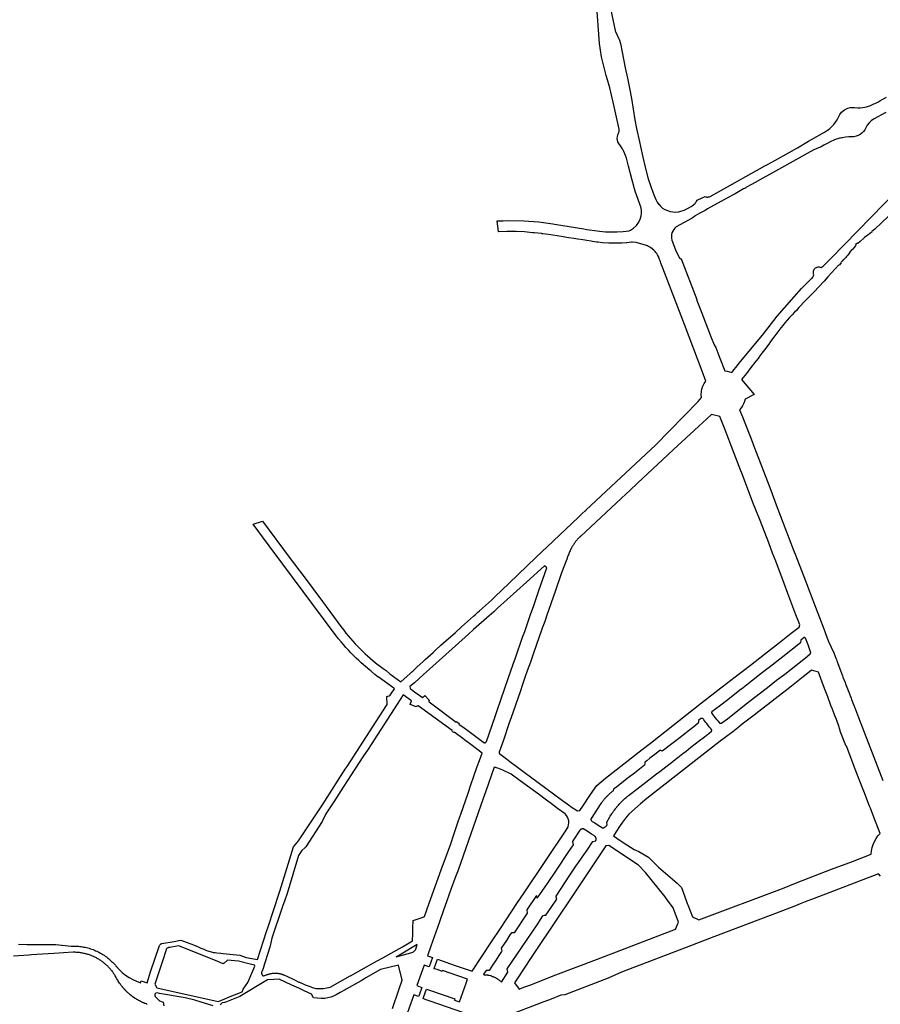
# Model space of a CAD drawing. Extents: x 436507 to 451094, y 4683971 to 4692556.
# Drawn here: x 441696 to 443353, y 4688183 to 4690079 of the extents above; entities that cross this region are included whole.
import ezdxf

# ---------------------------------------------------------------- set-up
doc = ezdxf.new("R2010")
doc.units = 0
doc.header["$MEASUREMENT"] = 0
doc.layers.add('PGOU2014_CALIFICACION', color=4, linetype='CONTINUOUS')

msp = doc.modelspace()

# ---------------------------------------------------------------- linework, layer by layer
at = {"layer": 'PGOU2014_CALIFICACION'}
for points in [[(441693.3, 4688298.5), (441709.1, 4688297.6), (441765.1, 4688297.9), (441794.6, 4688294.9), (441796.1, 4688295), (441798, 4688295), (441800.7, 4688295), (441803.3, 4688294.9), (441806, 4688294.8), (441808.6, 4688294.6), (441811.2, 4688294.3), (441813.9, 4688294), (441816.5, 4688293.6), (441816.9, 4688293.5), (441819.1, 4688293.1), (441821.7, 4688292.6), (441824.3, 4688292), (441826.8, 4688291.3), (441829.4, 4688290.6), (441831.9, 4688289.8), (441834.4, 4688289), (441836.9, 4688288.1), (441839.4, 4688287.1), (441841.8, 4688286), (441844.2, 4688284.9), (441846.6, 4688283.8), (441847.6, 4688283.3), (441851.3, 4688281.3), (441853.6, 4688280), (441855.8, 4688278.6), (441858.1, 4688277.1), (441860.3, 4688275.6), (441862.4, 4688274.1), (441864.5, 4688272.5), (441866.6, 4688270.8), (441868.6, 4688269.1), (441870.6, 4688267.3), (441872.5, 4688265.5), (441874.4, 4688263.7), (441876.2, 4688261.8), (441878, 4688259.8), (441879.8, 4688257.8), (441881.5, 4688255.8), (441881.7, 4688255.6), (441887, 4688249.5), (441892.9, 4688243.9), (441899.2, 4688238.8), (441906, 4688234.3), (441913.1, 4688230.4), (441920.5, 4688227.1), (441928.2, 4688224.4), (441929.2, 4688227.9), (441940.7, 4688224), (441943.5, 4688232.2), (441947.7, 4688245.1), (441964.7, 4688296), (441965.2, 4688296.9), (441965.8, 4688297.7), (441966.5, 4688298.4), (441967.3, 4688299), (441968.3, 4688299.5), (441969.2, 4688299.7), (441993, 4688303.9), (442001.8, 4688305.5), (442005.9, 4688306.2), (442029.9, 4688297.1), (442039, 4688293.3), (442044.2, 4688291.1), (442049.9, 4688288.8), (442055.2, 4688286.6), (442066.5, 4688282.9), (442067.8, 4688282.8), (442071.8, 4688282.2), (442075, 4688281.9), (442082.6, 4688281.3), (442087.4, 4688280.8), (442119.3, 4688277.2), (442131.7, 4688273.2), (442153.4, 4688269.2), (442170.8, 4688322.7), (442173.9, 4688332), (442195.5, 4688398.9), (442199.5, 4688411), (442222.9, 4688486.2), (442232.6, 4688497.5), (442279.6, 4688568.9), (442282.9, 4688573.8), (442322.3, 4688635.7), (442325.8, 4688640.6), (442381.8, 4688727.5), (442401.6, 4688758.3), (442401.7, 4688758.2), (442403.1, 4688760.3), (442402.3, 4688775.3), (442404.6, 4688776), (442406.7, 4688777), (442408.6, 4688778.3), (442410.3, 4688779.9), (442411.7, 4688781.8), (442417, 4688790), (442416.8, 4688791.1), (442415.9, 4688791.8), (442386.1, 4688813.6), (442385.6, 4688813), (442379.4, 4688818.1), (442373.1, 4688823.4), (442371.6, 4688824.7), (442369.5, 4688826.4), (442353, 4688840.6), (442352.7, 4688840.9), (442352.7, 4688840.9), (442348.6, 4688844.6), (442343.4, 4688849.5), (442338.4, 4688854.5), (442333.4, 4688859.6), (442328.4, 4688864.8), (442323.6, 4688870.1), (442318.9, 4688875.4), (442314.3, 4688880.8), (442309.7, 4688886.3), (442305.3, 4688891.9), (442299.3, 4688899.7), (442202.3, 4689030.2), (442176.2, 4689065.4), (442145.2, 4689107.1), (442144.9, 4689107.4), (442163, 4689113.3), (442216.5, 4689041.3), (442243.1, 4689005.6), (442278.4, 4688958.1), (442313.8, 4688910.5), (442319.5, 4688903), (442323.7, 4688897.7), (442328, 4688892.4), (442332.5, 4688887.2), (442337, 4688882.1), (442341.6, 4688877.1), (442346.3, 4688872.1), (442351.1, 4688867.2), (442355.9, 4688862.5), (442360.9, 4688857.8), (442365.1, 4688854), (442380.6, 4688840.6), (442380.9, 4688840.3), (442395.6, 4688829.6), (442401, 4688825.7), (442408.1, 4688819.3), (442408.1, 4688819.3), (442429.7, 4688803.8), (442435.8, 4688809.3), (442446.6, 4688819.1), (442448, 4688820.4), (442449.6, 4688821.9), (442450.7, 4688822.9), (442452.5, 4688824.5), (442461.2, 4688832.6), (442471.6, 4688842.1), (442476.5, 4688846.7), (442491.5, 4688860.5), (442496.4, 4688864.9), (442506.6, 4688874.1), (442511.8, 4688878.7), (442534.4, 4688899), (442546.4, 4688909.7), (442569.1, 4688930), (442572.8, 4688933), (442577.5, 4688937.6), (442581, 4688940.7), (442603.8, 4688961.1), (442610.9, 4688967.9), (442637.1, 4688992.8), (442690, 4689043.5), (442721.9, 4689074), (442723.3, 4689075.3), (442747.2, 4689097.9), (442771.1, 4689120.4), (442778.9, 4689127.8), (442784.4, 4689132.8), (442786.2, 4689134.4), (442786.6, 4689134.8), (442919.9, 4689259.7), (443002.2, 4689343.8), (443008.2, 4689351.3), (443007.8, 4689356.8), (443008.1, 4689362.4), (443009.2, 4689367.8), (443011, 4689373.1), (443013.4, 4689378.1), (443016.5, 4689382.8), (443009.9, 4689401.9), (442975.4, 4689491.9), (442933.8, 4689600.2), (442931.4, 4689606.5), (442930.8, 4689608.2), (442928.6, 4689614.3), (442927.7, 4689616.7), (442926.8, 4689619.1), (442925.3, 4689622.6), (442923.6, 4689625.9), (442922.2, 4689628.2), (442921.7, 4689629), (442920.4, 4689630.6), (442918.9, 4689632.4), (442916.5, 4689634.9), (442913.9, 4689637.1), (442913.3, 4689637.5), (442910.8, 4689639.4), (442908.8, 4689640.7), (442906.6, 4689641.9), (442904.7, 4689643), (442902.4, 4689644), (442902.2, 4689644.1), (442896, 4689646), (442889.2, 4689648), (442882.4, 4689649.5), (442875.4, 4689650.5), (442873.8, 4689650.2), (442873.7, 4689650.2), (442873.7, 4689650.2), (442873.3, 4689650.1), (442864.5, 4689649.1), (442864.5, 4689649.1), (442864.2, 4689649.1), (442864.2, 4689649.1), (442864, 4689649.1), (442855.2, 4689648.5), (442854.8, 4689648.4), (442854.1, 4689648.4), (442843.8, 4689648.1), (442843.4, 4689648.1), (442842.9, 4689648.1), (442837.4, 4689648.2), (442837, 4689648.2), (442836.5, 4689648.2), (442832, 4689648.4), (442830.6, 4689648.4), (442830.2, 4689648.5), (442817.8, 4689649.3), (442809.3, 4689650.2), (442808.2, 4689650.3), (442808.1, 4689650.3), (442808.1, 4689650.3), (442807.6, 4689650.4), (442806.5, 4689650.5), (442798.4, 4689651.7), (442796, 4689652), (442787.9, 4689653.3), (442779.7, 4689654.5), (442770.5, 4689655.9), (442762.5, 4689657.2), (442753.2, 4689658.7), (442734.6, 4689661.7), (442718.3, 4689664.3), (442718.1, 4689664.3), (442702.9, 4689666.4), (442701.4, 4689666.6), (442700.9, 4689666.7), (442686.1, 4689668.3), (442684.5, 4689668.5), (442682.8, 4689668.6), (442667.6, 4689669.9), (442651.5, 4689670.6), (442650.8, 4689670.7), (442650.2, 4689670.7), (442634.2, 4689670.7), (442634, 4689670.7), (442633.4, 4689670.7), (442618, 4689670.1), (442617.2, 4689670), (442614.9, 4689691.2), (442626.3, 4689691.6), (442637.6, 4689691.9), (442666, 4689691.3), (442694.9, 4689689.2), (442722.2, 4689685.6), (442725.4, 4689685.1), (442781.9, 4689675.9), (442787.7, 4689675), (442807.4, 4689672.1), (442812.2, 4689671.4), (442823.5, 4689670.5), (442834.9, 4689670), (442846.3, 4689670.2), (442857.7, 4689670.9), (442869, 4689672.1), (442871.8, 4689673.5), (442877.5, 4689677.3), (442883, 4689682.1), (442887.7, 4689688.9), (442890.2, 4689694.4), (442892, 4689700.8), (442892.6, 4689706.4), (442892.8, 4689712), (442891.6, 4689718.2), (442890.5, 4689721.8), (442886.6, 4689732.6), (442881.4, 4689746.3), (442878.8, 4689755), (442877.9, 4689758.1), (442874.6, 4689770), (442868, 4689796.7), (442864.1, 4689812.1), (442862.3, 4689817), (442858.9, 4689824.8), (442856.1, 4689830.3), (442852.7, 4689835.5), (442848.9, 4689840.4), (442847.4, 4689843.5), (442846.5, 4689846.7), (442846.2, 4689850.1), (442846.5, 4689853.5), (442847.4, 4689856.8), (442847.4, 4689857.1), (442848.2, 4689858.8), (442848.7, 4689859.9), (442849.1, 4689861.2), (442849.4, 4689862.4), (442849.6, 4689863.7), (442849.8, 4689865), (442849.8, 4689866.3), (442849.8, 4689867.7), (442841.9, 4689902.8), (442840.5, 4689911.4), (442834, 4689939.2), (442831.7, 4689947.4), (442827.4, 4689962.6), (442825, 4689971.4), (442822.2, 4689981.6), (442818.9, 4689994.2), (442816, 4690006.9), (442813.6, 4690019.7), (442811.7, 4690032.6), (442806.3, 4690111.9)], [(442832.9, 4690100.5), (442842.9, 4690054.8), (442843.7, 4690055), (442845.7, 4690049), (442848.9, 4690042), (442849.8, 4690041.2), (442852.1, 4690032.9), (442855.6, 4690016.1), (442861.4, 4689985.9), (442865.7, 4689966.1), (442869.9, 4689946.7), (442873.4, 4689926.9), (442879.7, 4689885.7), (442883, 4689869.4), (442888.9, 4689843.5), (442890.9, 4689834.6), (442895.6, 4689814.2), (442900.2, 4689794.8), (442905.5, 4689772.5), (442914.9, 4689746.5), (442916.6, 4689741.7), (442920.4, 4689732.3), (442922.9, 4689727.6), (442922.9, 4689727.6), (442922.9, 4689727.6), (442925.9, 4689723.3), (442925.9, 4689723.3), (442926, 4689723.3), (442929.5, 4689719.4), (442929.6, 4689719.4), (442929.6, 4689719.4), (442933.6, 4689716.1), (442933.6, 4689716.1), (442933.6, 4689716.1), (442938.1, 4689713.2), (442938.1, 4689713.2), (442938.1, 4689713.2), (442942.9, 4689711), (442942.9, 4689711), (442942.9, 4689711), (442947.9, 4689709.4), (442948, 4689709.4), (442948, 4689709.4), (442953.2, 4689708.5), (442953.2, 4689708.5), (442953.2, 4689708.5), (442958.4, 4689708.3), (442958.5, 4689708.3), (442958.5, 4689708.3), (442963.7, 4689708.7), (442963.7, 4689708.7), (442963.8, 4689708.8), (442966.7, 4689709.3), (442975, 4689712.1), (442981.2, 4689715.4), (442987.3, 4689718.5), (442988.5, 4689719.2), (442990.6, 4689720.5), (442992.9, 4689722.1), (442994.5, 4689723.6), (442995.9, 4689724.9), (442996.9, 4689726), (442997.5, 4689726.8), (442998.4, 4689728.3), (442999.2, 4689729.9), (442999.7, 4689731.3), (443001.3, 4689732), (443015.5, 4689738.1), (443016.8, 4689737.6), (443017.1, 4689737.5), (443017.6, 4689737.4), (443018.1, 4689737.3), (443018.7, 4689737.2), (443020.4, 4689737.2), (443022.1, 4689737.4), (443022.5, 4689737.5), (443023.5, 4689737.8), (443023.7, 4689737.8), (443023.8, 4689737.9), (443025.2, 4689738.5), (443025.2, 4689738.5), (443041.2, 4689747.4), (443130.5, 4689797), (443135.4, 4689799.7), (443149.4, 4689807.5), (443149.5, 4689807.6), (443177.5, 4689823.1), (443192.2, 4689831.3), (443193.1, 4689831.8), (443214.3, 4689844.7), (443220.1, 4689848), (443245.5, 4689862.3), (443251, 4689865.8), (443252.1, 4689866.7), (443255.5, 4689869.3), (443259.5, 4689872.9), (443263.1, 4689876.7), (443266.7, 4689881.3), (443269.5, 4689885.6), (443272.2, 4689890.8), (443275, 4689896.1), (443278.1, 4689900.4), (443283.8, 4689905.3), (443290.4, 4689908.4), (443294.9, 4689909.3), (443295.5, 4689909.5), (443303, 4689909.3), (443309.4, 4689908.7), (443310, 4689908.7), (443313.9, 4689908.8), (443318.8, 4689909.5), (443322.8, 4689910.3), (443325.8, 4689911), (443329.8, 4689912.1), (443332.8, 4689913), (443335.2, 4689914), (443337.9, 4689915.1), (443340.5, 4689916.4), (443345.5, 4689918.8), (443347.9, 4689920), (443351.8, 4689922.3), (443364.3, 4689929.5)], [(443363.1, 4689900.3), (443339.7, 4689887.2), (443335.2, 4689883.8), (443331.2, 4689879.9), (443327.7, 4689875.4), (443325, 4689870.4), (443323, 4689866.7), (443320.4, 4689863.2), (443317.4, 4689860.2), (443314, 4689857.6), (443310.2, 4689855.6), (443306.2, 4689854.1), (443302, 4689853.3), (443297.7, 4689853.1), (443291.8, 4689853), (443285.8, 4689852.4), (443280, 4689851.3), (443278.8, 4689851.2), (443276.3, 4689850.8), (443273.8, 4689850.3), (443272.2, 4689849.9), (443270.7, 4689849.5), (443267.6, 4689848.5), (443266.5, 4689848.2), (443264.5, 4689847.5), (443263.1, 4689846.9), (443261.6, 4689846.2), (443258.7, 4689844.9), (443250.5, 4689840.6), (443243.8, 4689836.9), (443238.8, 4689834), (443230.4, 4689830.5), (443223.5, 4689827.5), (443178.5, 4689802.5), (443168.1, 4689796.7), (443139.3, 4689780.6), (443126.3, 4689773.7), (443111.7, 4689765.4), (443103.7, 4689760.9), (443094, 4689755.4), (443092.8, 4689754.6), (443089.4, 4689752.7), (443073, 4689743.5), (443067.8, 4689740.7), (443054.2, 4689733.1), (443045.7, 4689728.4), (443033, 4689721.3), (443020.2, 4689714.2), (443015.4, 4689711.5), (443006.5, 4689706.5), (443000.9, 4689703.3), (442996.2, 4689700.7), (442995.5, 4689700.3), (442992.3, 4689697.6), (442990.1, 4689696.4), (442959.9, 4689679.6), (442957.2, 4689677.3), (442957.1, 4689677.3), (442957.1, 4689677.3), (442954.8, 4689674.6), (442954.8, 4689674.6), (442954.8, 4689674.6), (442952.9, 4689671.6), (442952.9, 4689671.6), (442952.9, 4689671.6), (442951.5, 4689668.4), (442951.5, 4689668.4), (442951.5, 4689668.4), (442950.7, 4689664.9), (442950.7, 4689664.9), (442950.7, 4689664.9), (442950.3, 4689661.4), (442950.3, 4689661.4), (442950.3, 4689661.4), (442950.5, 4689658.3), (442950.6, 4689657.8), (442951.3, 4689654.4), (442958.2, 4689635.5), (442966.2, 4689619.6), (442967.6, 4689619), (442968, 4689618.9), (442968.2, 4689618.8), (442969, 4689618.4), (442999.3, 4689540.1), (442999.2, 4689540.1), (442999.1, 4689540), (442999, 4689540), (442999, 4689540), (442999, 4689540), (443001, 4689534.6), (443005.7, 4689522.2), (443026.8, 4689466.8), (443027.2, 4689466.9), (443027.3, 4689467), (443032.8, 4689452.4), (443035.8, 4689447.7), (443043.9, 4689426.7), (443053, 4689402.8), (443057.8, 4689402.1), (443062.5, 4689400.9), (443067, 4689399.4), (443071.2, 4689404.8), (443074.7, 4689409.2), (443083.2, 4689420.7), (443125.6, 4689471.5), (443154.3, 4689507.9), (443200.7, 4689560.8), (443221.1, 4689581.2), (443221.2, 4689581.3), (443222.7, 4689583.2), (443224, 4689585.3), (443224.8, 4689587.6), (443224.2, 4689589.3), (443223.9, 4689591.1), (443223.8, 4689592.9), (443224.1, 4689594.7), (443224.7, 4689596.4), (443225.6, 4689598), (443226.7, 4689599.4), (443228.1, 4689600.6), (443229.7, 4689601.6)], [(443229.7, 4689601.6), (443231.3, 4689602.2), (443233.1, 4689602.6), (443234.9, 4689602.7), (443236.7, 4689602.4), (443238.5, 4689601.8), (443240.8, 4689602.8), (443242.9, 4689604.2), (443244.7, 4689605.9), (443248, 4689609.2), (443254.6, 4689616.1), (443257.8, 4689619.3), (443385.9, 4689750.2)], [(443392.6, 4689723.5), (443342.1, 4689675.4), (443336.6, 4689670.7), (443337, 4689670.2), (443332.1, 4689666.5), (443328.8, 4689663.7), (443328.5, 4689664.1), (443324.5, 4689661), (443322.5, 4689659.2), (443321, 4689658), (443313.6, 4689651.3), (443309.7, 4689647.7), (443308.9, 4689648.7), (443305.1, 4689645.5), (443305.9, 4689644.5), (443304.3, 4689642.4), (443298.5, 4689635.6), (443297.9, 4689636.1), (443295.4, 4689633.2), (443293.1, 4689630.5), (443293.6, 4689630), (443289.9, 4689625.5), (443287.9, 4689622.8), (443286, 4689620.6), (443282, 4689616), (443281.4, 4689616.5), (443279.1, 4689613.7), (443276.8, 4689611), (443277.5, 4689610.4), (443273.5, 4689605.8), (443272.7, 4689606.4), (443251.7, 4689583.5), (443244.4, 4689575.5), (443224.4, 4689553.9), (443208.9, 4689537.7), (443196, 4689524.2), (443191.1, 4689519), (443187.4, 4689515.2), (443183.1, 4689510.7), (443178.1, 4689505.3), (443173.2, 4689500), (443169.1, 4689494.8), (443165.5, 4689490.6), (443161.1, 4689485.1), (443153.2, 4689475), (443149.4, 4689470.2), (443141.3, 4689458.8), (443137.8, 4689454.1), (443129.5, 4689443.2), (443124.5, 4689436.7), (443120.7, 4689431.7), (443117.2, 4689426.6), (443113.1, 4689420.9), (443108.6, 4689415.3), (443103.3, 4689408.9), (443094.9, 4689397.3), (443085.7, 4689385.7), (443099.7, 4689369.3), (443110, 4689357.2), (443108.7, 4689356.6), (443092.4, 4689348.3), (443091.2, 4689343.7), (443089.5, 4689339.3), (443087.3, 4689335.1), (443084.7, 4689331.1), (443081.6, 4689327.5), (443087.1, 4689313.7), (443107.1, 4689263.1), (443107.4, 4689262.4), (443127.7, 4689209.3), (443135.4, 4689189.4), (443141.8, 4689172.6), (443152.3, 4689144.7), (443185.8, 4689057.3), (443190, 4689046.6), (443193.3, 4689038.1), (443205.6, 4689006.4), (443228.2, 4688947.2), (443235.6, 4688927.8), (443244.1, 4688905.7), (443245.9, 4688900.5), (443247.9, 4688894.8)], [(442626.8, 4688691.1), (442622.1, 4688677.2), (442619, 4688668.2), (442618.8, 4688667.8), (442618.8, 4688667.3), (442618.8, 4688666.9), (442618.8, 4688666.4), (442619, 4688666), (442619.2, 4688665.6), (442619.5, 4688665.2), (442619.8, 4688664.9), (442632.7, 4688655.4), (442639, 4688650.6), (442651.8, 4688641), (442667.2, 4688629.7), (442679, 4688621), (442694, 4688610), (442741, 4688575.1), (442753.9, 4688565.5), (442757.2, 4688563.3), (442769.3, 4688555.2), (442774.3, 4688556.2), (442779.6, 4688564.1), (442794.7, 4688586.6), (442806.7, 4688604.4), (442823.6, 4688618.2), (442894.2, 4688673.1), (442910.5, 4688685.9), (443008.7, 4688763.1), (443045.9, 4688792.2), (443048.5, 4688794.2), (443073.4, 4688813.5), (443102.7, 4688836.1), (443129.8, 4688857.1), (443158.4, 4688879.3), (443181.3, 4688897.1), (443191.4, 4688905), (443196.5, 4688908.9), (443197.8, 4688913.3), (443194.6, 4688921.8), (443190.3, 4688933), (443180.7, 4688958.6), (443174.9, 4688973.9), (443167.7, 4688993.3), (443151.2, 4689036.2), (443145.2, 4689051.7), (443137.8, 4689071.2), (443121.1, 4689114.4), (443114.6, 4689131.5), (443107.1, 4689149), (443091, 4689192.2), (443086, 4689205.6), (443084.4, 4689209.9), (443071.5, 4689243.3), (443052.5, 4689292.3), (443043.8, 4689314.6), (443027.6, 4689318.7), (443002.4, 4689295.4), (442954.6, 4689251.1), (442943.6, 4689240.9), (442885.4, 4689186.4), (442870.9, 4689172.7), (442854.1, 4689157.1), (442775.1, 4689083.6), (442775, 4689083.6), (442773.9, 4689082.5), (442772.9, 4689081.5), (442771.8, 4689080.5), (442770.8, 4689079.4), (442769.8, 4689078.3), (442768.8, 4689077.2), (442767.9, 4689076.1), (442766.9, 4689074.9), (442766, 4689073.8), (442765.1, 4689072.6), (442764.2, 4689071.4), (442763.4, 4689070.2), (442762.5, 4689069), (442761.7, 4689067.7), (442760.9, 4689066.5), (442760.1, 4689065.2), (442759.4, 4689064), (442758.7, 4689062.7), (442758.1, 4689061.6), (442757.9, 4689061.3), (442757, 4689059.5), (442756.1, 4689057.7), (442755.2, 4689055.8), (442754.4, 4689054), (442753.5, 4689052.1), (442752.8, 4689050.2), (442752, 4689048.3), (442751.3, 4689046.4), (442750.6, 4689044.5), (442750, 4689042.6), (442749.4, 4689040.6), (442749.1, 4689039.8), (442739, 4689013.4), (442726.5, 4688977.4), (442726.5, 4688977.4), (442710.6, 4688932), (442706.4, 4688919.9), (442701.5, 4688906.9), (442700.3, 4688903.3), (442690.2, 4688873.8), (442685.2, 4688859.2), (442679.3, 4688841.8), (442672.9, 4688824.8), (442668.4, 4688811.9), (442663.8, 4688798.4), (442659, 4688784.5), (442650.9, 4688760.9), (442641.4, 4688733.3), (442638.3, 4688724.5), (442626.8, 4688691.1)], [(442459.5, 4688782), (442471.3, 4688773.4), (442475.6, 4688777.2), (442483.7, 4688768.1), (442483.7, 4688768), (442483.5, 4688767.7), (442483.3, 4688767.3), (442483.2, 4688766.9), (442483.2, 4688766.6), (442483.2, 4688766.2), (442483.3, 4688765.8), (442483.5, 4688765.5), (442483.7, 4688765.2), (442536, 4688726.1), (442536.7, 4688727), (442541.5, 4688723.5), (442540.9, 4688722.5), (442551.2, 4688714.9), (442558.2, 4688709.8), (442568.6, 4688702.2), (442579, 4688694.5), (442589.1, 4688687.1), (442589.5, 4688686.8), (442590, 4688686.6), (442590.5, 4688686.5), (442591, 4688686.4), (442591.6, 4688686.5), (442592.1, 4688686.6), (442592.6, 4688686.8), (442593, 4688687.1), (442593.4, 4688687.5), (442593.7, 4688687.9), (442594, 4688688.4), (442594.1, 4688688.9), (442610.8, 4688736.8), (442614.9, 4688748.7), (442629.7, 4688791.2), (442636.3, 4688810.3), (442645.9, 4688837.8), (442650.1, 4688850), (442664, 4688889.9), (442668, 4688900.9), (442679.3, 4688933.2), (442685.4, 4688950.8), (442695.4, 4688979.3), (442710.8, 4689023.5), (442706, 4689026.8), (442671.4, 4688995.7), (442633.9, 4688962), (442615.7, 4688945.6), (442608.2, 4688938.8), (442599.3, 4688931), (442569.4, 4688904.2), (442559.9, 4688895.2), (442484.6, 4688827.9), (442473.1, 4688817.7), (442455.6, 4688802), (442447, 4688794.4), (442447.2, 4688791), (442458.5, 4688782.7), (442459.5, 4688782)], [(443247.9, 4688894.8), (443253.1, 4688881.1), (443263, 4688859.7), (443267, 4688849.5), (443268.2, 4688846.6), (443269, 4688844.3), (443276.3, 4688825.7), (443279.9, 4688815.3), (443280.8, 4688812.9), (443284.9, 4688802.1), (443285.9, 4688799.7), (443291.8, 4688784), (443296.3, 4688772.3), (443297.3, 4688769.9), (443302.3, 4688756.7), (443302.7, 4688755.7), (443310.8, 4688734.8), (443340.2, 4688658.4), (443357.4, 4688613.7)], [(443045.4, 4688723.9), (443045.5, 4688723.9), (443045.5, 4688723.9), (443045.6, 4688723.9), (443045.7, 4688723.9), (443045.7, 4688723.9), (443045.8, 4688723.9), (443045.9, 4688723.9), (443045.9, 4688723.9), (443046, 4688723.9), (443046.1, 4688724), (443046.1, 4688724), (443046.2, 4688724), (443046.3, 4688724), (443046.4, 4688724), (443046.4, 4688724), (443046.5, 4688724), (443046.6, 4688724.1), (443046.6, 4688724.1), (443046.7, 4688724.1), (443046.8, 4688724.1), (443046.8, 4688724.1), (443046.9, 4688724.2), (443046.9, 4688724.2), (443047, 4688724.2), (443047.1, 4688724.3), (443047.1, 4688724.3), (443047.2, 4688724.3), (443047.3, 4688724.3), (443047.3, 4688724.4), (443047.4, 4688724.4), (443047.5, 4688724.4), (443047.5, 4688724.5), (443047.6, 4688724.5), (443047.6, 4688724.6), (443047.7, 4688724.6), (443047.7, 4688724.6), (443047.8, 4688724.7), (443058.5, 4688732.4), (443068.6, 4688740.5), (443097.1, 4688763.3), (443100.1, 4688765.7), (443132.7, 4688790.6), (443138.9, 4688795.4), (443153.1, 4688806.8), (443168.9, 4688818.5), (443208.6, 4688850.1), (443217.1, 4688856.9), (443217.2, 4688857), (443217.3, 4688857), (443217.3, 4688857.1), (443217.4, 4688857.1), (443217.4, 4688857.2), (443217.5, 4688857.2), (443217.5, 4688857.3), (443217.6, 4688857.3), (443217.6, 4688857.4), (443217.7, 4688857.4), (443217.7, 4688857.5), (443217.8, 4688857.5), (443217.8, 4688857.6), (443217.9, 4688857.6), (443217.9, 4688857.7), (443217.9, 4688857.7), (443218, 4688857.8), (443218, 4688857.9), (443218.1, 4688857.9), (443218.1, 4688858), (443218.1, 4688858), (443218.2, 4688858.1), (443218.2, 4688858.2), (443218.2, 4688858.2), (443218.3, 4688858.3), (443218.3, 4688858.4), (443218.3, 4688858.4), (443218.3, 4688858.5), (443218.4, 4688858.5), (443218.4, 4688858.6), (443218.4, 4688858.7), (443218.4, 4688858.7), (443218.5, 4688858.8), (443218.5, 4688858.9), (443218.5, 4688858.9), (443218.5, 4688859), (443218.5, 4688859.1), (443218.6, 4688859.1), (443218.6, 4688859.2), (443218.6, 4688859.3), (443218.6, 4688859.3), (443218.6, 4688859.4), (443218.6, 4688859.5), (443218.6, 4688859.6), (443218.6, 4688859.6), (443218.6, 4688859.7), (443218.6, 4688859.8), (443218.7, 4688859.8), (443218.7, 4688859.9), (443218.7, 4688860), (443218.7, 4688860), (443218.7, 4688860.1), (443218.7, 4688860.2), (443218.7, 4688860.3), (443218.6, 4688860.3), (443218.6, 4688860.4), (443218.6, 4688860.5), (443218.6, 4688860.5), (443218.6, 4688860.6), (443218.6, 4688860.7), (443218.6, 4688860.7), (443218.6, 4688860.8), (443218.6, 4688860.9), (443218.6, 4688860.9), (443218.5, 4688861), (443218.5, 4688861.1), (443218.5, 4688861.1), (443218.5, 4688861.2), (443218.5, 4688861.3), (443218.4, 4688861.3), (443218.4, 4688861.4), (443218.4, 4688861.4), (443215.5, 4688869.2), (443213.5, 4688874.8), (443212.3, 4688877.9), (443208.6, 4688887.7), (443208.6, 4688887.7), (443208.6, 4688887.7), (443208.6, 4688887.7), (443208.6, 4688887.8), (443208.6, 4688887.8), (443208.6, 4688887.8), (443208.5, 4688887.9), (443208.5, 4688887.9), (443208.5, 4688887.9), (443208.5, 4688887.9), (443208.5, 4688888), (443208.5, 4688888), (443208.4, 4688888), (443208.4, 4688888.1), (443208.4, 4688888.1), (443208.4, 4688888.1), (443208.4, 4688888.1), (443208.3, 4688888.2), (443208.3, 4688888.2), (443208.3, 4688888.2), (443208.3, 4688888.3), (443208.2, 4688888.3), (443208.2, 4688888.3), (443208.2, 4688888.3), (443208.2, 4688888.4), (443208.2, 4688888.4), (443208.1, 4688888.4), (443208.1, 4688888.4), (443208.1, 4688888.5), (443208, 4688888.5), (443208, 4688888.5), (443208, 4688888.5), (443208, 4688888.5), (443207.9, 4688888.6), (443207.9, 4688888.6), (443207.9, 4688888.6), (443207.9, 4688888.6), (443207.8, 4688888.6), (443207.8, 4688888.7), (443207.8, 4688888.7), (443207.7, 4688888.7), (443207.7, 4688888.7), (443207.7, 4688888.7), (443207.6, 4688888.7), (443207.6, 4688888.8), (443207.6, 4688888.8), (443207.5, 4688888.8), (443207.5, 4688888.8), (443207.5, 4688888.8), (443207.4, 4688888.8), (443207.4, 4688888.8), (443207.4, 4688888.8), (443207.3, 4688888.9), (443207.3, 4688888.9), (443207.3, 4688888.9), (443207.2, 4688888.9), (443207.2, 4688888.9), (443207.2, 4688888.9), (443207.1, 4688888.9), (443207.1, 4688888.9), (443207.1, 4688888.9), (443207, 4688888.9), (443207, 4688888.9), (443207, 4688888.9), (443206.9, 4688888.9), (443206.9, 4688888.9), (443206.9, 4688888.9), (443206.8, 4688888.9), (443206.8, 4688888.9), (443206.8, 4688888.9), (443206.7, 4688888.9), (443206.7, 4688888.9), (443206.7, 4688888.9), (443206.6, 4688888.9), (443206.6, 4688888.9), (443206.6, 4688888.9), (443206.5, 4688888.9), (443206.5, 4688888.9), (443206.4, 4688888.9), (443206.4, 4688888.9), (443206.4, 4688888.9), (443206.3, 4688888.9), (443206.3, 4688888.9), (443206.3, 4688888.9), (443206.2, 4688888.9), (443206.2, 4688888.9), (443206.2, 4688888.9), (443206.1, 4688888.8), (443206.1, 4688888.8), (443206.1, 4688888.8), (443206, 4688888.8), (443206, 4688888.8), (443206, 4688888.8), (443206, 4688888.8), (443206, 4688888.8), (443199.6, 4688883.7), (443199.1, 4688878.6), (443164.9, 4688851.9), (443138.8, 4688831.6), (443134.5, 4688828.2), (443120.1, 4688816.9), (443104.9, 4688805), (443085.4, 4688789.7), (443084.8, 4688789.3), (443082.5, 4688787.5), (443059.1, 4688769.3), (443042.9, 4688756.6), (443036.3, 4688751.7), (443028.5, 4688745.8), (443028.4, 4688745.8), (443028.4, 4688745.7), (443028.4, 4688745.7), (443028.4, 4688745.7), (443028.3, 4688745.7), (443028.3, 4688745.6), (443028.3, 4688745.6), (443028.3, 4688745.6), (443028.2, 4688745.6), (443028.2, 4688745.5), (443028.2, 4688745.5), (443028.2, 4688745.5), (443028.1, 4688745.5), (443028.1, 4688745.4), (443028.1, 4688745.4), (443028.1, 4688745.4), (443028.1, 4688745.4), (443028, 4688745.3), (443028, 4688745.3), (443028, 4688745.3), (443028, 4688745.2), (443028, 4688745.2), (443027.9, 4688745.2), (443027.9, 4688745.2), (443027.9, 4688745.1), (443027.9, 4688745.1), (443027.9, 4688745.1), (443027.9, 4688745), (443027.8, 4688745), (443027.8, 4688745), (443027.8, 4688744.9), (443027.8, 4688744.9), (443027.8, 4688744.9), (443027.8, 4688744.8), (443027.8, 4688744.8), (443027.8, 4688744.8), (443027.8, 4688744.7), (443027.7, 4688744.7), (443027.7, 4688744.7), (443027.7, 4688744.6), (443027.7, 4688744.6), (443027.7, 4688744.6), (443027.7, 4688744.5), (443027.7, 4688744.5), (443027.7, 4688744.5), (443027.7, 4688744.4), (443027.7, 4688744.4), (443027.7, 4688744.4), (443027.7, 4688744.3), (443027.7, 4688744.3), (443027.7, 4688744.3), (443027.7, 4688744.2), (443027.7, 4688744.2), (443027.7, 4688744.2), (443027.7, 4688744.1), (443027.7, 4688744.1), (443027.7, 4688744), (443027.7, 4688744), (443027.7, 4688744), (443027.7, 4688743.9), (443027.7, 4688743.9), (443027.7, 4688743.9), (443027.7, 4688743.8), (443027.7, 4688743.8), (443027.7, 4688743.8), (443027.7, 4688743.7), (443027.7, 4688743.7), (443027.7, 4688743.7), (443027.8, 4688743.6), (443027.8, 4688743.6), (443027.8, 4688743.6), (443027.8, 4688743.5), (443027.8, 4688743.5), (443027.8, 4688743.5), (443027.8, 4688743.4), (443027.8, 4688743.4), (443027.8, 4688743.4), (443027.9, 4688743.3), (443027.9, 4688743.3), (443027.9, 4688743.3), (443027.9, 4688743.2), (443027.9, 4688743.2), (443027.9, 4688743.2), (443028, 4688743.2), (443028, 4688743.1), (443028, 4688743.1), (443028, 4688743.1), (443028, 4688743), (443028.1, 4688743), (443028.1, 4688743), (443028.1, 4688743), (443032.2, 4688737.6), (443034.2, 4688735.2), (443037.8, 4688730.8), (443037.8, 4688730.8), (443039.6, 4688728.6), (443042.4, 4688725.3), (443042.5, 4688725.2), (443042.5, 4688725.2), (443042.6, 4688725.1), (443042.6, 4688725.1), (443042.7, 4688725), (443042.7, 4688725), (443042.8, 4688724.9), (443042.8, 4688724.9), (443042.9, 4688724.8), (443042.9, 4688724.8), (443043, 4688724.8), (443043, 4688724.7), (443043.1, 4688724.7), (443043.2, 4688724.6), (443043.2, 4688724.6), (443043.3, 4688724.6), (443043.3, 4688724.5), (443043.4, 4688724.5), (443043.5, 4688724.4), (443043.5, 4688724.4), (443043.6, 4688724.4), (443043.6, 4688724.3), (443043.7, 4688724.3), (443043.8, 4688724.3), (443043.8, 4688724.3), (443043.9, 4688724.2), (443044, 4688724.2), (443044, 4688724.2), (443044.1, 4688724.1), (443044.1, 4688724.1), (443044.2, 4688724.1), (443044.3, 4688724.1), (443044.3, 4688724.1), (443044.4, 4688724), (443044.5, 4688724), (443044.6, 4688724), (443044.6, 4688724), (443044.7, 4688724), (443044.8, 4688724), (443044.8, 4688724), (443044.9, 4688723.9), (443045, 4688723.9), (443045, 4688723.9), (443045.1, 4688723.9), (443045.2, 4688723.9), (443045.2, 4688723.9), (443045.3, 4688723.9), (443045.4, 4688723.9)], [(443109.5, 4688739.4), (443087, 4688721.9), (443078.2, 4688715), (443068.8, 4688707.3), (443044.5, 4688689.2), (442903.3, 4688578.8), (442890.7, 4688568.6), (442868.5, 4688548.9), (442862.1, 4688541.3), (442856, 4688533.4), (442850.3, 4688525.2), (442838.7, 4688507.1), (442845.4, 4688502.6), (442853.7, 4688497), (442864.7, 4688489.8), (442878.5, 4688480.6), (442887.5, 4688476.7), (442906.2, 4688466.1), (442925.5, 4688446.8), (442961.3, 4688415.8), (442969.7, 4688407.7), (442979, 4688382.6), (442981.1, 4688376.9), (442982, 4688374.6), (442990.9, 4688351.1), (443003.5, 4688345.5), (443164.4, 4688405.8), (443192.5, 4688417), (443259, 4688442.7), (443298.9, 4688458), (443335.1, 4688472), (443335.2, 4688472), (443335.7, 4688478.3), (443336.9, 4688484.5), (443338.8, 4688490.5), (443341.3, 4688496.3), (443344.5, 4688501.8), (443348.2, 4688506.9), (443352.5, 4688511.5), (443340.3, 4688543.3), (443333.7, 4688560.2), (443332, 4688564.3), (443321, 4688593), (443319.3, 4688597.5), (443319.3, 4688597.5), (443303.1, 4688638.8), (443301.5, 4688642.8), (443290.8, 4688671.3), (443287.4, 4688680.4), (443286.7, 4688680.1), (443286.2, 4688681.4), (443275.6, 4688708.6), (443275.1, 4688709.9), (443272.5, 4688720), (443266.3, 4688736.1), (443265.3, 4688738.1), (443263.7, 4688742.3), (443260.1, 4688752.5), (443257.7, 4688758.4), (443251.4, 4688774.8), (443245.5, 4688790.6), (443233.4, 4688822.5), (443220.5, 4688826), (443213.3, 4688820.1), (443204.3, 4688813.2), (443181.8, 4688795.6), (443172.8, 4688788.6), (443150.3, 4688771.1), (443141.2, 4688764), (443118.5, 4688746.4), (443109.5, 4688739.4)], [(442173.8, 4688282.7), (442167, 4688260.5), (442164.1, 4688251.9), (442161.5, 4688245), (442161.4, 4688244.8), (442161.3, 4688244.5), (442161.3, 4688244.3), (442161.2, 4688244.1), (442161.2, 4688244), (442161.2, 4688243.8), (442161.2, 4688243.6), (442161.2, 4688243.4), (442161.2, 4688243.2), (442161.2, 4688243), (442161.2, 4688242.8), (442161.2, 4688242.4), (442161.3, 4688242.1), (442161.3, 4688241.9), (442161.4, 4688241.6), (442161.5, 4688241.2), (442161.6, 4688240.9), (442161.7, 4688240.5), (442161.8, 4688240.2), (442162, 4688239.9), (442162.2, 4688239.6), (442162.4, 4688239.3), (442162.5, 4688239.1), (442162.8, 4688238.8), (442163, 4688238.6), (442163.2, 4688238.3), (442163.4, 4688238.2), (442163.6, 4688238.1), (442163.8, 4688238), (442164, 4688237.9), (442164.2, 4688237.7), (442164.4, 4688237.7), (442164.6, 4688237.6), (442164.9, 4688237.6), (442165.1, 4688237.6), (442165.1, 4688237.5), (442166.7, 4688238), (442167.7, 4688238.4), (442168.8, 4688238.8), (442169.8, 4688239.2), (442170.9, 4688239.5), (442172, 4688239.9), (442173.1, 4688240.3), (442174.2, 4688240.6), (442175.3, 4688240.9), (442176.4, 4688241.3), (442177.5, 4688241.6), (442178.8, 4688241.9), (442180.1, 4688242.1), (442181.2, 4688242.3), (442182.4, 4688242.5), (442183.6, 4688242.6), (442184.8, 4688242.7), (442185.9, 4688242.7), (442187.1, 4688242.7), (442188.3, 4688242.7), (442189.5, 4688242.7), (442190.7, 4688242.6), (442191.8, 4688242.5), (442192.9, 4688242.4), (442194.1, 4688242.2), (442195.2, 4688242.1), (442196.4, 4688241.8), (442197.5, 4688241.6), (442198.7, 4688241.3), (442199.8, 4688241), (442201, 4688240.6), (442201.5, 4688240.4), (442202, 4688240.2), (442203.1, 4688239.7), (442204.2, 4688239.2), (442210.9, 4688236.1), (442213.6, 4688234.9), (442219.3, 4688232.2), (442225.8, 4688229.2), (442233, 4688225.7), (442234, 4688225.3), (442241.4, 4688222.1), (442245.3, 4688220.4), (442251, 4688218.1), (442259.2, 4688214.9), (442266, 4688213.5), (442273, 4688213), (442279.9, 4688213.2), (442286.8, 4688214.2), (442293.5, 4688216), (442332.1, 4688237.3), (442332.2, 4688237.4), (442332.3, 4688237.4), (442352.9, 4688249.1), (442373.5, 4688260.5), (442384, 4688266.3), (442394.5, 4688272.4), (442432.6, 4688293.7), (442452.1, 4688305.2), (442452.4, 4688318.8), (442452.7, 4688330), (442453, 4688343.9), (442472.4, 4688350.6), (442475.1, 4688351.6), (442484.2, 4688377.2), (442507.1, 4688441.8), (442525.7, 4688492), (442526.2, 4688493.5), (442530.8, 4688508), (442539.9, 4688534.7), (442543.2, 4688543.9), (442544.9, 4688548.8), (442559, 4688589.1), (442564.1, 4688605.1), (442570.2, 4688622.3), (442576.6, 4688640.4), (442580.9, 4688652.3), (442585.8, 4688666.3), (442564.3, 4688682.8), (442557, 4688688.3), (442543.6, 4688698.5), (442532.4, 4688706.8), (442532, 4688706.1), (442528.9, 4688707.2), (442528, 4688710), (442462.8, 4688757.5), (442458.9, 4688756.3), (442458.7, 4688755.8), (442447.4, 4688759.8), (442449.8, 4688766.8), (442434.1, 4688778.6), (442422.5, 4688760.8), (442372, 4688683.1), (442366.3, 4688674.3), (442356, 4688659.6), (442326.6, 4688613.8), (442318.2, 4688600.9), (442300.1, 4688572.7), (442285.2, 4688549.5), (442278.1, 4688535), (442246.7, 4688486.3), (442244.6, 4688484), (442238.8, 4688479), (442232.6, 4688469.1), (442210.5, 4688396.4), (442205.9, 4688383.2), (442201.8, 4688371), (442201.8, 4688371), (442180.8, 4688309.8), (442179, 4688301.2), (442177.2, 4688292.6), (442175.2, 4688286.8), (442173.8, 4688282.7)], [(442812.6, 4688525.6), (442817.5, 4688522.4), (442818.1, 4688522.4), (442818.8, 4688522.4), (442818.9, 4688522.4), (442819.6, 4688522.5), (442819.6, 4688522.5), (442820.1, 4688522.6), (442820.3, 4688522.7), (442820.6, 4688522.8), (442821.2, 4688523.1), (442821.8, 4688523.4), (442822, 4688523.6), (442822.3, 4688523.8), (442822.9, 4688524.2), (442823.2, 4688524.4), (442824, 4688525.1), (442824.5, 4688525.5), (442824.8, 4688525.9), (442824.9, 4688526), (442825.3, 4688526.5), (442825.7, 4688527.1), (442826.6, 4688528.6), (442826, 4688533.7), (442832, 4688544), (442832.8, 4688545.1), (442835.6, 4688549.3), (442836, 4688549.9), (442836.2, 4688550.2), (442836.3, 4688550.4), (442836.6, 4688550.8), (442837.6, 4688552.3), (442838.5, 4688553.6), (442839.2, 4688554.5), (442840.3, 4688556.1), (442840.4, 4688556.2), (442840.7, 4688556.6), (442842.5, 4688559.1), (442843.1, 4688559.8), (442844.2, 4688561.3), (442845.1, 4688562.6), (442845.6, 4688563.1), (442848.5, 4688566.5), (442848.8, 4688566.7), (442848.9, 4688566.9), (442849.1, 4688567.1), (442851, 4688569.2), (442852.9, 4688571.2), (442854.9, 4688573.2), (442856.9, 4688575.2), (442858.9, 4688577.1), (442861, 4688579), (442863.1, 4688580.9), (442865.2, 4688582.7), (442865.7, 4688583.1), (442867.6, 4688584.7), (442870.1, 4688586.6), (442870.6, 4688587), (442883.8, 4688597.2), (442901.4, 4688610.7), (442921.7, 4688626.4), (442928.4, 4688631.2), (442939.7, 4688640), (442948.1, 4688646.5), (442953.2, 4688650.5), (442954.3, 4688651.3), (442962.6, 4688657.8), (442972.4, 4688665.4), (442978.8, 4688670.5), (442988, 4688677.6), (443004.6, 4688690.7), (443004.6, 4688690.7), (443011.3, 4688695.9), (443019.8, 4688702.6), (443023, 4688705.1), (443027.6, 4688708.8), (443027.6, 4688708.8), (443027.6, 4688708.8), (443027.6, 4688708.8), (443027.7, 4688708.9), (443027.7, 4688708.9), (443027.7, 4688708.9), (443027.7, 4688708.9), (443027.8, 4688709), (443027.8, 4688709), (443027.8, 4688709), (443027.8, 4688709), (443027.9, 4688709.1), (443027.9, 4688709.1), (443027.9, 4688709.1), (443027.9, 4688709.2), (443027.9, 4688709.2), (443028, 4688709.2), (443028, 4688709.2), (443028, 4688709.3), (443028, 4688709.3), (443028, 4688709.3), (443028, 4688709.4), (443028.1, 4688709.4), (443028.1, 4688709.4), (443028.1, 4688709.5), (443028.1, 4688709.5), (443028.1, 4688709.5), (443028.1, 4688709.6), (443028.2, 4688709.6), (443028.2, 4688709.6), (443028.2, 4688709.6), (443028.2, 4688709.7), (443028.2, 4688709.7), (443028.2, 4688709.7), (443028.2, 4688709.8), (443028.2, 4688709.8), (443028.2, 4688709.8), (443028.2, 4688709.9), (443028.3, 4688709.9), (443028.3, 4688710), (443028.3, 4688710), (443028.3, 4688710), (443028.3, 4688710.1), (443028.3, 4688710.1), (443028.3, 4688710.1), (443028.3, 4688710.2), (443028.3, 4688710.2), (443028.3, 4688710.2), (443028.3, 4688710.3), (443028.3, 4688710.3), (443028.3, 4688710.3), (443028.3, 4688710.4), (443028.3, 4688710.4), (443028.3, 4688710.4), (443028.3, 4688710.5), (443028.3, 4688710.5), (443028.3, 4688710.5), (443028.3, 4688710.6), (443028.3, 4688710.6), (443028.3, 4688710.6), (443028.3, 4688710.7), (443028.3, 4688710.7), (443028.3, 4688710.7), (443028.2, 4688710.8), (443028.2, 4688710.8), (443028.2, 4688710.8), (443028.2, 4688710.9), (443028.2, 4688710.9), (443028.2, 4688711), (443028.2, 4688711), (443028.2, 4688711), (443028.2, 4688711), (443028.2, 4688711.1), (443028.1, 4688711.1), (443028.1, 4688711.1), (443028.1, 4688711.2), (443028.1, 4688711.2), (443028.1, 4688711.2), (443028.1, 4688711.3), (443028, 4688711.3), (443028, 4688711.3), (443028, 4688711.4), (443028, 4688711.4), (443028, 4688711.4), (443028, 4688711.5), (443027.9, 4688711.5), (443027.9, 4688711.5), (443027.9, 4688711.5), (443027.9, 4688711.6), (443027.9, 4688711.6), (443025.7, 4688714.4), (443024, 4688716.3), (443022, 4688719), (443018.8, 4688723.2), (443016.9, 4688725.7), (443012.9, 4688730.8), (443012, 4688732), (443011.7, 4688732.3), (443011.6, 4688732.4), (443011.2, 4688732.7), (443010.8, 4688732.9), (443010.4, 4688733.1), (443010, 4688733.2), (443009.5, 4688733.3), (443009, 4688733.3), (443008.9, 4688733.3), (443008.5, 4688733.3), (443008.1, 4688733.1), (443007.7, 4688733), (443007.3, 4688732.8), (443002.5, 4688729), (443002.3, 4688726.6), (443002.2, 4688724.3), (442993.5, 4688717.2), (442985.7, 4688711.1), (442976.3, 4688703.7), (442967.1, 4688696.6), (442959.2, 4688690.4), (442951, 4688684.1), (442943.7, 4688678.4), (442939.5, 4688675.3), (442932.8, 4688670), (442928.8, 4688671.8), (442928.1, 4688671.3), (442920.8, 4688665.6), (442909.2, 4688656.6), (442903.1, 4688651.8), (442899.4, 4688648.9), (442899.2, 4688646), (442898.9, 4688643.1), (442879.4, 4688628.1), (442867.4, 4688618.9), (442865.5, 4688617.5), (442861.7, 4688614.6), (442844.4, 4688601.1), (442838.9, 4688597.1), (442838.6, 4688594.1), (442837.5, 4688593.3), (442836.2, 4688592.3), (442834.9, 4688591.2), (442833.5, 4688590.1), (442832.3, 4688589), (442831, 4688587.9), (442829.7, 4688586.8), (442828.7, 4688585.7), (442828.5, 4688585.6), (442827.3, 4688584.4), (442826.1, 4688583.2), (442825, 4688582), (442824.8, 4688581.8), (442823.6, 4688580.6), (442822.5, 4688579.3), (442821.7, 4688578.3), (442821.4, 4688578), (442821.2, 4688577.7), (442820.4, 4688576.7), (442819.6, 4688575.8), (442819.3, 4688575.4), (442819, 4688575), (442818.3, 4688574.1), (442817.3, 4688572.7), (442816.3, 4688571.3), (442815.7, 4688570.4), (442815.3, 4688569.9), (442815, 4688569.4), (442814.8, 4688569.2), (442795.7, 4688540.7), (442795.5, 4688539.6), (442795.5, 4688539.6), (442795.5, 4688538.7), (442795.7, 4688538), (442796, 4688537.2), (442796.1, 4688537.1), (442796.2, 4688536.9), (442796.5, 4688535.9), (442798.1, 4688534.8), (442800.2, 4688533.6), (442803, 4688531.9), (442807.8, 4688528.8), (442812.6, 4688525.6)], [(442550.8, 4688166.4), (442486.1, 4688189), (442476.2, 4688192.3), (442472.5, 4688193.7), (442473.9, 4688197.6), (442479, 4688212.1), (442486.6, 4688209.4), (442533.1, 4688193), (442532.5, 4688191), (442542.6, 4688187.5), (442551.9, 4688214.3), (442555.2, 4688223.7), (442557.7, 4688230.9), (442509.7, 4688247.6), (442509.2, 4688246), (442501, 4688248.9), (442493.2, 4688251.6), (442493.3, 4688251.9), (442499.8, 4688269.5), (442534.1, 4688257.6), (442566.5, 4688246.4), (442603.9, 4688302.8), (442621.6, 4688328.7), (442654, 4688378.5), (442666.9, 4688397.1), (442747.9, 4688518), (442750, 4688521.2), (442751.6, 4688524.7), (442752.5, 4688528.3), (442752.9, 4688532.1), (442752.7, 4688535.9), (442751.8, 4688539.6), (442750.3, 4688543.2), (442748.3, 4688546.4), (442745.8, 4688549.3), (442731.3, 4688560), (442721.8, 4688567.1), (442707.5, 4688577.7), (442696.3, 4688586), (442659, 4688613), (442641.7, 4688625.8), (442626, 4688633.7), (442626, 4688633.7), (442616.2, 4688637.2), (442609, 4688639.6), (442592.8, 4688593.2), (442588.1, 4688579), (442539.8, 4688441.3), (442533.3, 4688424.7), (442526.6, 4688405.6), (442517.5, 4688379.9), (442511.8, 4688363.9), (442503.9, 4688341.5), (442503.2, 4688339.4), (442487.4, 4688294.8), (442480.8, 4688276.1), (442490.6, 4688272.7), (442484.3, 4688255.1), (442484.3, 4688254.8), (442474.5, 4688258.3), (442460.4, 4688218.7), (442470.1, 4688215.2), (442470.1, 4688215.2), (442464.9, 4688200.6), (442463.7, 4688197.5), (442454.2, 4688200.7), (442441.9, 4688165.1)], [(442703, 4688353.3), (442706, 4688354.6), (442707.2, 4688354.4), (442708.6, 4688354.1), (442719.9, 4688371), (442729.6, 4688385.4), (442728.8, 4688389.3), (442728.4, 4688391.3), (442754.8, 4688431.3), (442768, 4688450.8), (442770.2, 4688454), (442778.4, 4688465.8), (442788.1, 4688479.8), (442798.9, 4688496.1), (442804.7, 4688497.6), (442805.2, 4688498.5), (442805.3, 4688498.9), (442805.4, 4688499.7), (442805.5, 4688500.4), (442805.5, 4688501.1), (442805.4, 4688501.8), (442805.3, 4688502.4), (442805.1, 4688503.1), (442804.9, 4688503.7), (442804.6, 4688504.3), (442804.2, 4688504.9), (442803.8, 4688505.5), (442803.4, 4688505.9), (442802.4, 4688507.1), (442802.4, 4688507.1), (442798.1, 4688509.8), (442797.3, 4688510.3), (442796.4, 4688510.9), (442795.9, 4688511.2), (442790.9, 4688514.4), (442788.5, 4688515.9), (442782, 4688520.3), (442781.5, 4688520.4), (442781.5, 4688520.4), (442781.1, 4688520.4), (442780.8, 4688520.5), (442780.4, 4688520.5), (442780, 4688520.5), (442779.6, 4688520.5), (442779.2, 4688520.4), (442778.8, 4688520.4), (442778.4, 4688520.3), (442778, 4688520.3), (442777.5, 4688520.1), (442777.1, 4688520), (442776.7, 4688519.9), (442776.3, 4688519.7), (442776, 4688519.5), (442775.6, 4688519.3), (442775.2, 4688519), (442774.9, 4688518.8), (442774.6, 4688518.5), (442774.4, 4688518.2), (442774.4, 4688518.1), (442774.1, 4688517.8), (442760.8, 4688497.7), (442759.8, 4688496.2), (442761.1, 4688489.9), (442752.6, 4688477.3), (442727.2, 4688439.4), (442712.4, 4688417.1), (442711.4, 4688415.6), (442693.5, 4688389.6), (442692, 4688387.4), (442690.5, 4688392.3), (442671.9, 4688364.6), (442672.6, 4688358.5), (442647.9, 4688320.6), (442642.4, 4688320.5), (442639.6, 4688316.3), (442632.6, 4688305.6), (442622.7, 4688290.6), (442624.1, 4688285.9), (442623.1, 4688284.3), (442618.4, 4688276.6), (442611.5, 4688266.2), (442606, 4688258.1), (442599.6, 4688247.9), (442593.6, 4688248.1), (442590.6, 4688243.4), (442588.8, 4688240.7), (442588.8, 4688240.7), (442588.8, 4688240.6), (442588.8, 4688240.5), (442588.9, 4688240.4), (442588.9, 4688240.3), (442588.9, 4688240.2), (442589, 4688240.1), (442589, 4688240.1), (442589.1, 4688240), (442589.2, 4688240), (442589.3, 4688239.9), (442589.4, 4688239.9), (442590.2, 4688239.7), (442591.7, 4688239.6), (442592.3, 4688239.6), (442593.1, 4688239.5), (442593.7, 4688239.4), (442593.7, 4688239.4), (442594.4, 4688239.4), (442595.1, 4688239.3), (442595.1, 4688239.3), (442595.8, 4688239.2), (442596.4, 4688239.2), (442596.5, 4688239.2), (442597.2, 4688239.1), (442597.8, 4688239), (442598.5, 4688238.9), (442599.5, 4688238.8), (442602, 4688238.1), (442604.2, 4688237.4), (442606.2, 4688236.6), (442606.5, 4688236.5), (442606.8, 4688236.3), (442608, 4688235.8), (442608.6, 4688235.6), (442609.5, 4688235.1), (442609.7, 4688235), (442610.8, 4688234.5), (442611.5, 4688234.1), (442612.5, 4688233.6), (442612.9, 4688233.4), (442614.2, 4688232.5), (442614.9, 4688232.1), (442615.2, 4688231.9), (442615.4, 4688231.7), (442616.8, 4688230.8), (442618, 4688229.9), (442618.8, 4688229.4), (442619.3, 4688228.9), (442620.6, 4688227.9), (442623, 4688225.7), (442635.3, 4688244.6), (442635.3, 4688244.6), (442634.6, 4688248), (442634, 4688251), (442634, 4688251.1), (442662.9, 4688293.3), (442691.9, 4688335.6), (442703, 4688353.3)], [(442886.9, 4688450.4), (442829.8, 4688488.8), (442824.4, 4688487.8), (442754.7, 4688383.8), (442732.5, 4688350.5), (442680.6, 4688272.6), (442653.7, 4688232.1), (442648.2, 4688223.9), (442657.6, 4688212.2), (442666.4, 4688215.6), (442677.9, 4688219.9), (442728.1, 4688239.2), (442806.1, 4688269.1), (442853.1, 4688286.8), (442958.4, 4688327.3), (442964.2, 4688340.9), (442953.6, 4688368.8), (442940.9, 4688386.1), (442938.5, 4688389.5), (442900.4, 4688436.5), (442886.9, 4688450.4)], [(443352.9, 4688429.8), (443348.9, 4688433.9), (443225.5, 4688386.6), (443207.9, 4688379.8), (443198.6, 4688376.2), (443198.6, 4688376.2), (443189.2, 4688372.6), (443164.1, 4688363), (443032.3, 4688312.6), (443007.4, 4688303.1), (442979, 4688292.1), (442854.6, 4688244.7), (442828.9, 4688232.9), (442745, 4688200.9), (442737.3, 4688200.2), (442718.6, 4688192.8), (442699.9, 4688185.7), (442636.3, 4688161.3)], [(441959.3, 4688214.7), (442077.6, 4688188.2), (442085.8, 4688191.5), (442100.8, 4688197.5), (442109.2, 4688200.8), (442123.8, 4688206.6), (442125.6, 4688211.8), (442134.8, 4688224.8), (442148.3, 4688256.5), (442147.6, 4688258), (442139.6, 4688260), (442116.8, 4688265.7), (442095.8, 4688268), (442089.1, 4688262.1), (442087.3, 4688260.5), (442077.1, 4688264.9), (442002.2, 4688295.2), (441998.1, 4688294.5), (441984.6, 4688292.4), (441982.3, 4688292), (441981.3, 4688291.8), (441980.5, 4688291.4), (441979.7, 4688290.9), (441979, 4688290.3), (441978.3, 4688289.6), (441977.8, 4688288.8), (441977.5, 4688287.9), (441970.5, 4688265.9), (441955.9, 4688221.6), (441956.5, 4688220.4), (441959.3, 4688214.7)], [(442458.2, 4688289), (442461, 4688297.6), (442430, 4688279.6), (442420.3, 4688274.1), (442448.9, 4688282), (442452.6, 4688283.3), (442454.1, 4688284), (442455.4, 4688285), (442456.6, 4688286.2), (442457.5, 4688287.5), (442458.2, 4688289)], [(441941.2, 4688182.7), (441939.5, 4688183.4), (441937.7, 4688184), (441937.2, 4688184.2), (441937, 4688184.3), (441936.7, 4688184.4), (441936, 4688184.7), (441934.7, 4688185.2), (441934.5, 4688185.3), (441934.5, 4688185.3), (441934.3, 4688185.4), (441932.6, 4688186.1), (441932.2, 4688186.3), (441932.1, 4688186.4), (441931.8, 4688186.5), (441930.9, 4688186.9), (441929.9, 4688187.4), (441929.7, 4688187.5), (441929.7, 4688187.5), (441929.6, 4688187.5), (441929.3, 4688187.7), (441927.6, 4688188.5), (441927.4, 4688188.6), (441927.3, 4688188.7), (441927.2, 4688188.8), (441926, 4688189.4), (441925.2, 4688189.8), (441925, 4688189.9), (441924.8, 4688190), (441924.3, 4688190.3), (441922.7, 4688191.2), (441921.1, 4688192.1), (441920.6, 4688192.4), (441920.4, 4688192.6), (441920.4, 4688192.6), (441920.2, 4688192.7), (441919.6, 4688193.1), (441918.2, 4688193.9), (441918.1, 4688194), (441918.1, 4688194), (441918, 4688194.1), (441916.5, 4688195.1), (441916.1, 4688195.3), (441915.9, 4688195.4), (441915.7, 4688195.6), (441914.9, 4688196.1), (441914, 4688196.8), (441913.8, 4688197), (441913.7, 4688197), (441913.4, 4688197.2), (441911.9, 4688198.3), (441911.7, 4688198.5), (441911.6, 4688198.5), (441911.4, 4688198.8), (441910.5, 4688199.4), (441909.8, 4688199.9), (441909.5, 4688200.2), (441909.3, 4688200.3), (441909, 4688200.6), (441907.6, 4688201.8), (441907.6, 4688201.8), (441907.5, 4688201.9), (441907.2, 4688202.1), (441906.2, 4688203), (441905.8, 4688203.3), (441905.5, 4688203.6), (441905.2, 4688203.9), (441904.8, 4688204.2), (441903.9, 4688205), (441903.5, 4688205.4), (441903.4, 4688205.5), (441902.1, 4688206.7), (441901.9, 4688206.9), (441901.6, 4688207.2), (441901.2, 4688207.6), (441900.8, 4688208), (441900.2, 4688208.6), (441899.7, 4688209.1), (441899.5, 4688209.3), (441899.5, 4688209.3), (441898.2, 4688210.7), (441898.2, 4688210.7), (441897.9, 4688211), (441897.4, 4688211.6), (441897, 4688212), (441896.7, 4688212.4), (441896.1, 4688213), (441895.8, 4688213.3), (441895.8, 4688213.4), (441895.3, 4688213.9), (441894.4, 4688215), (441893.7, 4688215.9), (441893.4, 4688216.2), (441893.3, 4688216.4), (441892.7, 4688217), (441892.3, 4688217.6), (441892.2, 4688217.7), (441892.1, 4688217.9), (441891.1, 4688219.1), (441889.5, 4688221.3), (441889.2, 4688221.7), (441888.8, 4688222.3), (441888, 4688223.4), (441886.6, 4688225.6), (441885.4, 4688227.5), (441885.4, 4688227.6), (441885.3, 4688227.7), (441885, 4688228.1), (441884.9, 4688228.3), (441884, 4688229.8), (441882.7, 4688232), (441881.4, 4688234.3), (441879.6, 4688237.7), (441878.9, 4688238.8), (441878, 4688240.2), (441877.1, 4688241.6), (441876.2, 4688242.9), (441875.2, 4688244.2), (441874.3, 4688245.6), (441873.3, 4688246.9), (441872.2, 4688248.1), (441871.2, 4688249.4), (441870.1, 4688250.7), (441869, 4688251.9), (441867.9, 4688253.1), (441866.8, 4688254.3), (441865.7, 4688255.4), (441864.5, 4688256.6), (441863.3, 4688257.7), (441862.1, 4688258.8), (441860.9, 4688259.9), (441859.6, 4688261), (441858.3, 4688262), (441857.1, 4688263.1), (441855.8, 4688264.1), (441854.4, 4688265), (441853.1, 4688266), (441851.8, 4688266.9), (441850.4, 4688267.8), (441849, 4688268.7), (441847.6, 4688269.6), (441846.2, 4688270.4), (441844.8, 4688271.2), (441843.3, 4688272), (441841.9, 4688272.7), (441840.4, 4688273.5), (441838.9, 4688274.2), (441837.4, 4688274.8), (441835.9, 4688275.5), (441834.4, 4688276.1), (441832.9, 4688276.7), (441831.3, 4688277.3), (441829.8, 4688277.9), (441828.2, 4688278.4), (441826.7, 4688278.9), (441825.1, 4688279.3), (441823.5, 4688279.8), (441821.9, 4688280.2), (441820.3, 4688280.6), (441818.7, 4688280.9), (441817.1, 4688281.2), (441815.5, 4688281.5), (441813.9, 4688281.8), (441812.3, 4688282.1), (441810.7, 4688282.3), (441809, 4688282.5), (441807.4, 4688282.6), (441805.8, 4688282.7), (441804.1, 4688282.8), (441802.5, 4688282.9), (441800.8, 4688283), (441799.2, 4688283), (441798.3, 4688283), (441761.2, 4688280.7), (441728.8, 4688278.5), (441718.4, 4688277.7), (441713.8, 4688277.5), (441712.8, 4688277.4), (441683.5, 4688275.4)], [(442413.3, 4688174.6), (442425.4, 4688210.5), (442432, 4688229.5), (442424.9, 4688258), (442390.1, 4688249.5), (442361.8, 4688233.5), (442357.9, 4688231.2), (442352.9, 4688228), (442324.3, 4688211.9), (442322.1, 4688210.6), (442312.5, 4688205.3), (442305.1, 4688200.8), (442299.9, 4688198.3), (442294.5, 4688196.4), (442288.9, 4688195), (442283.2, 4688194), (442275.9, 4688194.1), (442268.6, 4688194.5), (442261.3, 4688195.3), (442257.2, 4688202.3), (442243.6, 4688208.6), (442232.8, 4688213.7), (442219.6, 4688219.8), (442195.2, 4688231.2), (442184.9, 4688230.5), (442172.7, 4688229.7), (442119.7, 4688197.5), (442090.8, 4688186), (442089.7, 4688186.2), (442085.6, 4688185.5), (442082.9, 4688182.9), (442081.6, 4688181.6)], [(442068, 4688180.1), (442045.1, 4688187.1), (442032.7, 4688190.7), (442014.1, 4688194.9), (441965, 4688203.7), (441960.4, 4688204.6), (441957.7, 4688204.1), (441955.9, 4688202.2), (441955.5, 4688200.8), (441955.6, 4688199.5), (441956.4, 4688197.9), (441959.3, 4688194.4), (441964.6, 4688189.6), (441971.5, 4688186.9), (441973.1, 4688179.9)]]:
    msp.add_lwpolyline(points, dxfattribs=at)

doc.saveas('drawing.dxf')
